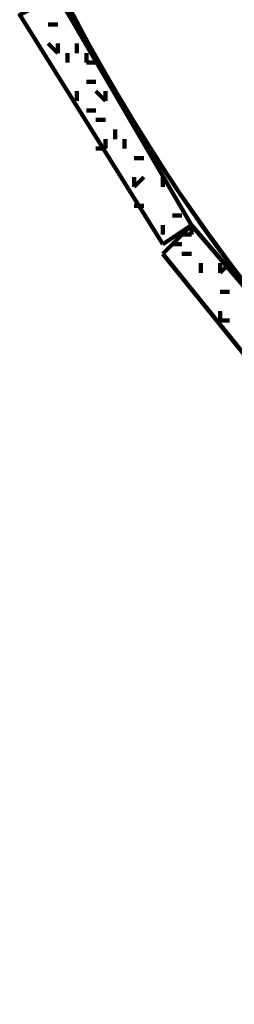
# Model space of a CAD drawing. Units: inches. Extents: x -14.4 to 23.9, y -16.6 to 28.5.
# Drawn here: x -0.6 to 0, y -16.5 to -13.7 of the extents above; entities that cross this region are included whole.
import ezdxf

# ---------------------------------------------------------------- set-up
doc = ezdxf.new("R2010")
doc.units = ezdxf.units.IN
doc.header["$MEASUREMENT"] = 0
doc.layers.add('Layer 1', color=7, linetype='Continuous')

# ---------------------------------------------------------------- blocks, each defined once
blk = doc.blocks.new('block 2')
at = {"layer": 'Layer 1', "color": 7, "lineweight": 120, "true_color": 0xffffff}
for points in [[(-0.2279, -14.3027), (-0.6386, -13.6456), (-0.529, -13.5907), (-0.1459, -14.2481), (0.3471, -14.8229)], [(-0.6113, -13.6729), (-0.6113, -13.6729)], [(-0.6113, -13.6729), (-0.6113, -13.6729)], [(-0.6113, -13.6729), (-0.6113, -13.6729)], [(-0.529, -13.6729), (-0.5565, -13.6729)], [(-0.529, -13.6729), (-0.529, -13.6729)], [(-0.529, -13.6729), (-0.529, -13.6729)], [(-0.5839, -13.7003), (-0.5839, -13.7003)], [(-0.5839, -13.7003), (-0.5839, -13.7003)], [(-0.5839, -13.7003), (-0.5839, -13.7003)], [(-0.5017, -13.7003), (-0.5017, -13.7003)], [(-0.5017, -13.7003), (-0.5017, -13.7003)], [(-0.5017, -13.7003), (-0.5017, -13.7003)], [(-0.529, -13.7553), (-0.5565, -13.7277)], [(-0.529, -13.7553), (-0.529, -13.7277)], [(-0.529, -13.7553), (-0.529, -13.7277)], [(-0.4744, -13.7553), (-0.4744, -13.7277)], [(-0.4744, -13.7553), (-0.4744, -13.7277)], [(-0.4744, -13.7553), (-0.4744, -13.7277)], [(-0.5017, -13.7824), (-0.5017, -13.7553)], [(-0.447, -13.7824), (-0.447, -13.7553)], [(-0.5017, -13.7824), (-0.5017, -13.7824)], [(-0.5017, -13.7824), (-0.5017, -13.7824)], [(-0.447, -13.7824), (-0.4196, -13.7824)], [(-0.447, -13.7824), (-0.447, -13.7824)], [(-0.529, -13.81), (-0.529, -13.81)], [(-0.4744, -13.81), (-0.4744, -13.81)], [(-0.4744, -13.81), (-0.4744, -13.81)], [(-0.4744, -13.81), (-0.4744, -13.81)], [(-0.5017, -13.8371), (-0.5017, -13.8371)], [(-0.5017, -13.8371), (-0.5017, -13.8371)], [(-0.5017, -13.8371), (-0.5017, -13.8371)], [(-0.447, -13.8371), (-0.447, -13.8371)], [(-0.447, -13.8371), (-0.4196, -13.8371)], [(-0.447, -13.8371), (-0.447, -13.8371)], [(-0.4744, -13.892), (-0.4744, -13.8645)], [(-0.4744, -13.892), (-0.4744, -13.8645)], [(-0.4744, -13.892), (-0.4744, -13.8645)], [(-0.3922, -13.892), (-0.4196, -13.8645)], [(-0.3922, -13.892), (-0.3922, -13.8645)], [(-0.3922, -13.892), (-0.3922, -13.8645)], [(-0.447, -13.9194), (-0.447, -13.9194)], [(-0.447, -13.9194), (-0.4196, -13.9194)], [(-0.447, -13.9194), (-0.447, -13.9194)], [(-0.3649, -13.9194), (-0.3649, -13.9194)], [(-0.3649, -13.9194), (-0.3649, -13.9194)], [(-0.3649, -13.9194), (-0.3649, -13.9194)], [(-0.3922, -13.9468), (-0.4196, -13.9468)], [(-0.3922, -13.9468), (-0.3922, -13.9468)], [(-0.3922, -13.9468), (-0.3922, -13.9468)], [(-0.3375, -13.9468), (-0.3375, -13.9468)], [(-0.3375, -13.9468), (-0.3375, -13.9468)], [(-0.3375, -13.9468), (-0.3375, -13.9468)], [(-0.4196, -13.974), (-0.4196, -13.974)], [(-0.3922, -14.0288), (-0.3922, -14.0014)], [(-0.3649, -14.0014), (-0.3649, -13.974)], [(-0.3649, -14.0014), (-0.3649, -13.974)], [(-0.3649, -14.0014), (-0.3649, -13.974)], [(-0.3375, -14.0288), (-0.3375, -14.0014)], [(-0.3922, -14.0288), (-0.4196, -14.0288)], [(-0.3922, -14.0288), (-0.3922, -14.0288)], [(-0.3375, -14.0288), (-0.3375, -14.0288)], [(-0.3375, -14.0288), (-0.3375, -14.0288)], [(-0.3649, -14.0564), (-0.3649, -14.0564)], [(-0.3649, -14.0564), (-0.3649, -14.0564)], [(-0.3649, -14.0564), (-0.3649, -14.0564)], [(-0.31, -14.0564), (-0.31, -14.0564)], [(-0.31, -14.0564), (-0.2827, -14.0564)], [(-0.31, -14.0564), (-0.31, -14.0564)], [(-0.3375, -14.0836), (-0.3375, -14.0836)], [(-0.3375, -14.0836), (-0.3375, -14.0836)], [(-0.3375, -14.0836), (-0.3375, -14.0836)], [(-0.2553, -14.0836), (-0.2553, -14.0836)], [(-0.2553, -14.0836), (-0.2553, -14.0836)], [(-0.2553, -14.0836), (-0.2553, -14.0836)], [(-0.31, -14.1383), (-0.31, -14.111)], [(-0.31, -14.1383), (-0.2827, -14.111)], [(-0.31, -14.1383), (-0.31, -14.111)], [(-0.2279, -14.1383), (-0.2279, -14.111)], [(-0.2279, -14.1383), (-0.2279, -14.111)], [(-0.2279, -14.1383), (-0.2279, -14.111)], [(-0.3375, -14.1659), (-0.3375, -14.1659)], [(-0.2553, -14.1659), (-0.2553, -14.1659)], [(-0.2553, -14.1659), (-0.2553, -14.1659)], [(-0.2553, -14.1659), (-0.2553, -14.1659)], [(-0.2005, -14.1659), (-0.2005, -14.1659)], [(-0.31, -14.1932), (-0.31, -14.1932)], [(-0.31, -14.1932), (-0.2827, -14.1932)], [(-0.31, -14.1932), (-0.31, -14.1932)], [(-0.2279, -14.1932), (-0.2279, -14.1932)], [(-0.2279, -14.1932), (-0.2279, -14.1932)], [(-0.2279, -14.1932), (-0.2279, -14.1932)], [(-0.2553, -14.2205), (-0.2553, -14.2205)], [(-0.2553, -14.2205), (-0.2553, -14.2205)], [(-0.2553, -14.2205), (-0.2553, -14.2205)], [(-0.2005, -14.2205), (-0.2005, -14.2205)], [(-0.2005, -14.2205), (-0.1731, -14.2205)], [(-0.2005, -14.2205), (-0.2005, -14.2205)], [(-0.2279, -14.2751), (-0.2279, -14.2481)], [(-0.2279, -14.3027), (-0.1459, -14.2481), (-0.2279, -14.3301)], [(-0.1459, -14.2751), (-0.1459, -14.2481)], [(-0.2279, -14.2751), (-0.2279, -14.2751)], [(-0.2279, -14.2751), (-0.2279, -14.2751)], [(-0.1459, -14.2751), (-0.1731, -14.2751)], [(-0.1459, -14.2751), (-0.1459, -14.2751)], [(-0.2005, -14.3027), (-0.2005, -14.3027)], [(-0.2005, -14.3027), (-0.1731, -14.3027)], [(-0.2005, -14.3027), (-0.2005, -14.3027)], [(-0.1184, -14.3027), (-0.1184, -14.3027)], [(-0.1184, -14.3027), (-0.1184, -14.3027)], [(-0.1184, -14.3027), (-0.1184, -14.3027)], [(-0.2279, -14.3301), (0.2375, -14.9049)], [(-0.1459, -14.3301), (-0.1731, -14.3301)], [(-0.1459, -14.3301), (-0.1459, -14.3301)], [(-0.1459, -14.3301), (-0.1459, -14.3301)], [(-0.091, -14.3301), (-0.091, -14.3301)], [(-0.091, -14.3301), (-0.091, -14.3301)], [(-0.091, -14.3301), (-0.091, -14.3301)], [(-0.1731, -14.3574), (-0.1731, -14.3574)], [(-0.1184, -14.3848), (-0.1184, -14.3574)], [(-0.1184, -14.3848), (-0.1184, -14.3574)], [(-0.1184, -14.3848), (-0.1184, -14.3574)], [(-0.0636, -14.3848), (-0.0636, -14.3574)], [(-0.0636, -14.3848), (-0.0363, -14.3574)], [(-0.0636, -14.3848), (-0.0636, -14.3574)], [(-0.1459, -14.4122), (-0.1459, -14.4122)], [(-0.1459, -14.4122), (-0.1459, -14.4122)], [(-0.091, -14.4122), (-0.091, -14.4122)], [(-0.091, -14.4122), (-0.091, -14.4122)], [(-0.091, -14.4122), (-0.091, -14.4122)], [(-0.1184, -14.4397), (-0.1184, -14.4397)], [(-0.1184, -14.4397), (-0.1184, -14.4397)], [(-0.1184, -14.4397), (-0.1184, -14.4397)], [(-0.0636, -14.4397), (-0.0636, -14.4397)], [(-0.0636, -14.4397), (-0.0363, -14.4397)], [(-0.0636, -14.4397), (-0.0636, -14.4397)], [(-0.091, -14.4669), (-0.091, -14.4669)], [(-0.091, -14.4669), (-0.091, -14.4669)], [(-0.091, -14.4669), (-0.091, -14.4669)], [(-0.0636, -14.5216), (-0.0636, -14.4945)], [(-0.0636, -14.5216), (-0.0363, -14.5216)], [(-0.0636, -14.5216), (-0.0636, -14.5216)]]:
    blk.add_lwpolyline(points, dxfattribs=at)
for points in [[(-0.5539, -13.5102), (0.2486, -15.146), (1.8248, -16.2645), (3.6338, -16.4821)], [(-0.5239, -13.5707), (0.2885, -15.1751), (1.8486, -16.2673), (3.6338, -16.4821)]]:
    blk.add_open_spline(points, degree=3, dxfattribs=at)

msp = doc.modelspace()

# ---------------------------------------------------------------- block references
at = {"layer": 'Layer 1'}
msp.add_blockref('block 2', (0, 0), dxfattribs=at)

doc.saveas('drawing.dxf')
